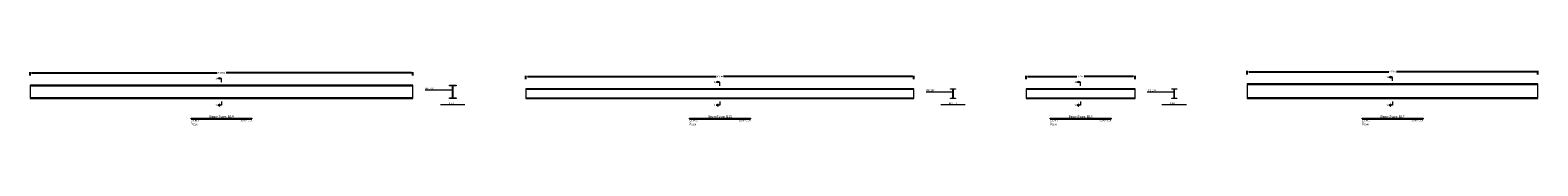
# Model space of a CAD drawing. Units: millimetres. Extents: x 0 to 2166, y 0 to 889.
# Drawn here: x 849 to 1097, y 385 to 394 of the extents above; entities that cross this region are included whole.
import ezdxf
from ezdxf.enums import TextEntityAlignment as Align

# ---------------------------------------------------------------- set-up
doc = ezdxf.new("R2010")
doc.units = ezdxf.units.MM
doc.header["$PDMODE"] = 3
doc.header["$PDSIZE"] = -0.7
for name, color, linetype, lineweight in [('Dimensions_Layer', 1, 'Continuous', 20), ('Plates_Layer', 3, 'Continuous', 20), ('Profiles_Layer', 3, 'Continuous', 20), ('Texts_Layer', 3, 'Continuous', 20), ('Titles_Layer', 3, 'Continuous', 20)]:
    doc.layers.add(name, color=color, linetype=linetype, lineweight=lineweight)
doc.styles.add('Details_TS', font='Times New Roman', dxfattribs={"height": 1})
doc.styles.get("Standard").update_dxf_attribs({"font": 'RomanS', "height": 1})
doc.styles.add('Titles_2nd_TS', font='Times New Roman', dxfattribs={"height": 1})
doc.styles.add('Titles_TS', font='Times New Roman', dxfattribs={"height": 1})
doc.dimstyles.new('DimStyle', dxfattribs={"dimtxt": 0.25, "dimasz": 0.25, "dimexe": 0.125, "dimexo": 0.0625, "dimgap": 0.0625, "dimtad": 1, "dimblk1": 'ColPinnedConSideFL', "dimblk2": 'ColPinnedConSideFL', "dimcen": 2.5, "dimadec": 0, "dimazin": 2, "dimtfac": 0, "dimtdec": 0, "dimtofl": 0, "dimtmove": 0, "dimatfit": 0, "dimfxl": 1, "dimtzin": 0, "dimarcsym": 0})

# ---------------------------------------------------------------- blocks, each defined once
blk = doc.blocks.new('*D235')
at = {"layer": 'Defpoints', "color": 0, "transparency": 16777216}
for p in [(849.08, 393.57), (911.9, 394.07), (911.9, 393.57)]:
    blk.add_point(p, dxfattribs=at)
at = {"layer": 'Dimensions_Layer', "color": 0, "lineweight": -2, "transparency": 16777216}
for p, q in [((849.08, 393.63), (849.08, 394.2)), ((849.32, 394.07), (879.75, 394.07)), ((911.65, 394.07), (881.23, 394.07)), ((911.9, 393.63), (911.9, 394.2))]:
    blk.add_line(p, q, dxfattribs=at)
at = {"layer": 'Dimensions_Layer', "color": 0, "transparency": 16777216}
for points in [[(849.32, 394.11), (849.32, 394.03), (849.08, 394.07)], [(911.65, 394.03), (911.65, 394.11), (911.9, 394.07)]]:
    blk.add_solid(points, dxfattribs=at)
at = {"layer": 'Dimensions_Layer', "color": 0, "transparency": 16777216, "insert": (880.49, 394.07), "char_height": 0.25, "attachment_point": 5}
blk.add_mtext('6.283m', dxfattribs=at)
blk = doc.blocks.new('ColPinnedConSideFL', base_point=(661, 41.33))
at = {"layer": 'Profiles_Layer', "linetype": 'Continuous', "flags": 128}
for points in [[(661, 49.33), (661, 55.33), (661.19, 55.3), (661.35, 55.22), (661.49, 55.09), (661.57, 54.92), (661.6, 54.73), (661.6, 50.53), (661.63, 50.35), (661.71, 50.18), (661.85, 50.05), (662.01, 49.96), (662.2, 49.93), (666.4, 49.93), (666.59, 49.9), (666.75, 49.82), (666.89, 49.69), (666.97, 49.52), (667, 49.33), (661, 49.33)], [(661, 33.33), (661, 27.33), (661.19, 27.36), (661.35, 27.45), (661.49, 27.58), (661.57, 27.75), (661.6, 27.93), (661.6, 32.13), (661.63, 32.32), (661.71, 32.49), (661.85, 32.62), (662.01, 32.7), (662.2, 32.73), (666.4, 32.73), (666.59, 32.76), (666.75, 32.85), (666.89, 32.98), (666.97, 33.15), (667, 33.33), (661, 33.33)]]:
    blk.add_lwpolyline(points, close=True, dxfattribs=at)
for points in [[(688.08, 50.93), (688.08, 42.53), (682.08, 41.93), (694.08, 40.73), (688.08, 40.13), (688.08, 31.73)], [(663, 49.33), (663, 48.59), (688.08, 48.59)], [(688.08, 49.33), (663, 49.33)], [(663, 48.59), (663, 34.07), (688.08, 34.07)], [(663, 34.07), (663, 33.33), (688.08, 33.33)]]:
    blk.add_lwpolyline(points, dxfattribs=at)
blk = doc.blocks.new('Leader_ClosedFilled')
blk.add_solid([(-2.5, 0.4), (-2.5, -0.4), (0, 0)])
blk = doc.blocks.new('*D236')
at = {"layer": 'Defpoints', "color": 0, "transparency": 16777216}
for p in [(930.45, 392.97), (994.15, 393.47), (994.15, 392.97)]:
    blk.add_point(p, dxfattribs=at)
at = {"layer": 'Dimensions_Layer', "color": 0, "lineweight": -2, "transparency": 16777216}
for p, q in [((930.45, 393.03), (930.45, 393.6)), ((994.15, 393.03), (994.15, 393.6)), ((930.71, 393.47), (961.69, 393.47)), ((993.9, 393.47), (962.92, 393.47))]:
    blk.add_line(p, q, dxfattribs=at)
at = {"layer": 'Dimensions_Layer', "color": 0, "transparency": 16777216}
for points in [[(930.71, 393.51), (930.71, 393.43), (930.45, 393.47)], [(993.9, 393.43), (993.9, 393.51), (994.15, 393.47)]]:
    blk.add_solid(points, dxfattribs=at)
at = {"layer": 'Dimensions_Layer', "color": 0, "transparency": 16777216, "insert": (962.3, 393.47), "char_height": 0.25, "attachment_point": 5}
blk.add_mtext('6.37m', dxfattribs=at)
blk = doc.blocks.new('*D237')
at = {"layer": 'Defpoints', "color": 0, "transparency": 16777216}
for p in [(1012.57, 392.97), (1030.46, 393.47), (1030.46, 392.97)]:
    blk.add_point(p, dxfattribs=at)
at = {"layer": 'Dimensions_Layer', "color": 0, "lineweight": -2, "transparency": 16777216}
for p, q in [((1012.57, 393.03), (1012.57, 393.6)), ((1030.46, 393.03), (1030.46, 393.6)), ((1012.82, 393.47), (1020.91, 393.47)), ((1030.21, 393.47), (1022.12, 393.47))]:
    blk.add_line(p, q, dxfattribs=at)
at = {"layer": 'Dimensions_Layer', "color": 0, "transparency": 16777216}
for points in [[(1012.82, 393.51), (1012.82, 393.43), (1012.57, 393.47)], [(1030.21, 393.43), (1030.21, 393.51), (1030.46, 393.47)]]:
    blk.add_solid(points, dxfattribs=at)
at = {"layer": 'Dimensions_Layer', "color": 0, "transparency": 16777216, "insert": (1021.51, 393.47), "char_height": 0.25, "attachment_point": 5}
blk.add_mtext('1.79m', dxfattribs=at)
blk = doc.blocks.new('*D238')
at = {"layer": 'Defpoints', "color": 0, "transparency": 16777216}
for p in [(1048.88, 393.77), (1096.58, 394.27), (1096.58, 393.77)]:
    blk.add_point(p, dxfattribs=at)
at = {"layer": 'Dimensions_Layer', "color": 0, "lineweight": -2, "transparency": 16777216}
for p, q in [((1048.88, 393.83), (1048.88, 394.4)), ((1049.12, 394.27), (1072.1, 394.27)), ((1096.33, 394.27), (1073.35, 394.27)), ((1096.58, 393.83), (1096.58, 394.4))]:
    blk.add_line(p, q, dxfattribs=at)
at = {"layer": 'Dimensions_Layer', "color": 0, "transparency": 16777216}
for points in [[(1049.12, 394.31), (1049.12, 394.23), (1048.88, 394.27)], [(1096.33, 394.23), (1096.33, 394.31), (1096.58, 394.27)]]:
    blk.add_solid(points, dxfattribs=at)
at = {"layer": 'Dimensions_Layer', "color": 0, "transparency": 16777216, "insert": (1072.72, 394.27), "char_height": 0.25, "attachment_point": 5}
blk.add_mtext('4.77m', dxfattribs=at)
blk = doc.blocks.new('TitleMark')
at = {"linetype": 'Continuous'}
blk.add_hatch(color=256, dxfattribs=at).paths.add_polyline_path([(-50, -0.6), (-50, 0), (50, 0), (50, -0.6)])
blk.add_line((-50, -1.2), (50, -1.2), dxfattribs=at)
at = {"linetype": 'Continuous', "flags": 128}
blk.add_lwpolyline([(-50, -0.6), (-50, 0), (50, 0), (50, -0.6), (-50, -0.6)], close=True, dxfattribs=at)

msp = doc.modelspace()

# ---------------------------------------------------------------- hatches: boundary and pattern name
at = {"layer": 'Plates_Layer', "linetype": 'Continuous'}
for points in [[(879.89, 393.172), (880.19, 393.322), (880.19, 393.022)], [(961.705, 392.572), (962.005, 392.722), (962.005, 392.422)], [(1020.915, 392.572), (1021.215, 392.722), (1021.215, 392.422)], [(1072.125, 393.372), (1072.425, 393.522), (1072.425, 393.222)], [(879.89, 388.772), (880.19, 388.622), (880.19, 388.922)], [(961.705, 388.772), (962.005, 388.622), (962.005, 388.922)], [(1020.915, 388.772), (1021.215, 388.622), (1021.215, 388.922)], [(1072.125, 388.772), (1072.425, 388.622), (1072.425, 388.922)]]:
    msp.add_hatch(color=256, dxfattribs=at).paths.add_polyline_path(points)

# ---------------------------------------------------------------- linework, layer by layer
at = {"layer": 'Dimensions_Layer', "linetype": 'Continuous', "flags": 128}
for points in [[(913.905, 391.272), (918.402, 391.272), (918.455, 390.972)], [(996.155, 390.972), (1000.512, 390.972), (1000.565, 390.672)], [(1032.465, 390.972), (1036.822, 390.972), (1036.875, 390.672)]]:
    msp.add_lwpolyline(points, dxfattribs=at)
at = {"layer": 'Plates_Layer', "linetype": 'Continuous', "flags": 128}
for points in [[(879.89, 393.172), (880.19, 393.322), (880.19, 393.022)], [(961.705, 392.572), (962.005, 392.722), (962.005, 392.422)], [(1020.915, 392.572), (1021.215, 392.722), (1021.215, 392.422)], [(1072.125, 393.372), (1072.425, 393.522), (1072.425, 393.222)], [(879.89, 388.772), (880.19, 388.622), (880.19, 388.922)], [(961.705, 388.772), (962.005, 388.622), (962.005, 388.922)], [(1020.915, 388.772), (1021.215, 388.622), (1021.215, 388.922)], [(1072.125, 388.772), (1072.425, 388.622), (1072.425, 388.922)]]:
    msp.add_lwpolyline(points, close=True, dxfattribs=at)
for points in [[(880.49, 392.572), (880.49, 393.172), (879.89, 393.172)], [(962.305, 391.972), (962.305, 392.572), (961.705, 392.572)], [(1021.515, 391.972), (1021.515, 392.572), (1020.915, 392.572)], [(1072.725, 392.772), (1072.725, 393.372), (1072.125, 393.372)], [(880.49, 389.372), (880.49, 388.772), (879.89, 388.772)], [(962.305, 389.372), (962.305, 388.772), (961.705, 388.772)], [(1021.515, 389.372), (1021.515, 388.772), (1020.915, 388.772)], [(1072.725, 389.372), (1072.725, 388.772), (1072.125, 388.772)]]:
    msp.add_lwpolyline(points, dxfattribs=at)
at = {"layer": 'Profiles_Layer', "linetype": 'Continuous', "ltscale": 0.1, "flags": 128}
for points in [[(849.075, 392.072), (849.075, 391.98), (911.905, 391.98), (911.905, 392.072), (849.075, 392.072)], [(849.075, 391.98), (849.075, 389.964), (911.905, 389.964), (911.905, 391.98), (849.075, 391.98)], [(930.455, 391.472), (930.455, 391.398), (994.155, 391.398), (994.155, 391.472), (930.455, 391.472)], [(930.455, 391.398), (930.455, 389.946), (994.155, 389.946), (994.155, 391.398), (930.455, 391.398)], [(1012.565, 391.472), (1012.565, 391.398), (1030.465, 391.398), (1030.465, 391.472), (1012.565, 391.472)], [(1012.565, 391.398), (1012.565, 389.946), (1030.465, 389.946), (1030.465, 391.398), (1012.565, 391.398)], [(1048.875, 392.272), (1048.875, 392.174), (1096.575, 392.174), (1096.575, 392.272), (1048.875, 392.272)], [(1048.875, 392.174), (1048.875, 389.97), (1096.575, 389.97), (1096.575, 392.174), (1048.875, 392.174)], [(849.075, 389.964), (849.075, 389.872), (911.905, 389.872), (911.905, 389.964), (849.075, 389.964)], [(930.455, 389.946), (930.455, 389.872), (994.155, 389.872), (994.155, 389.946), (930.455, 389.946)], [(1012.565, 389.946), (1012.565, 389.872), (1030.465, 389.872), (1030.465, 389.946), (1012.565, 389.946)], [(1048.875, 389.97), (1048.875, 389.872), (1096.575, 389.872), (1096.575, 389.97), (1048.875, 389.97)]]:
    msp.add_lwpolyline(points, close=True, dxfattribs=at)
for points in [[(917.905, 392.072), (919.005, 392.072), (919.005, 391.98), (918.543, 391.98, 0.4), (918.485, 391.921), (918.485, 390.023, 0.4), (918.543, 389.964), (919.005, 389.964), (919.005, 389.872), (917.905, 389.872), (917.905, 389.964), (918.366, 389.964, 0.4), (918.426, 390.023), (918.426, 391.921, 0.4), (918.366, 391.98), (917.905, 391.98), (917.905, 392.072)], [(1000.155, 391.472), (1000.975, 391.472), (1000.975, 391.398), (1000.64, 391.398, 0.4), (1000.59, 391.348), (1000.59, 389.996, 0.4), (1000.64, 389.946), (1000.975, 389.946), (1000.975, 389.872), (1000.155, 389.872), (1000.155, 389.946), (1000.49, 389.946, 0.4), (1000.54, 389.996), (1000.54, 391.348, 0.4), (1000.49, 391.398), (1000.155, 391.398), (1000.155, 391.472)], [(1036.465, 391.472), (1037.285, 391.472), (1037.285, 391.398), (1036.95, 391.398, 0.4), (1036.9, 391.348), (1036.9, 389.996, 0.4), (1036.95, 389.946), (1037.285, 389.946), (1037.285, 389.872), (1036.465, 389.872), (1036.465, 389.946), (1036.8, 389.946, 0.4), (1036.85, 389.996), (1036.85, 391.348, 0.4), (1036.8, 391.398), (1036.465, 391.398), (1036.465, 391.472)]]:
    msp.add_lwpolyline(points, format="xyb", close=True, dxfattribs=at)
at = {"layer": 'Texts_Layer', "linetype": 'Continuous'}
for p, q in [((916.455, 388.872), (920.455, 388.872)), ((998.565, 388.872), (1002.565, 388.872)), ((1034.875, 388.872), (1038.875, 388.872))]:
    msp.add_line(p, q, dxfattribs=at)

# ---------------------------------------------------------------- block references
at = {"layer": 'Dimensions_Layer', "linetype": 'Continuous', "xscale": 0.06, "yscale": 0.06, "zscale": 0.06}
for p, rotation in [((918.455, 390.972), 279.9999999999992), ((1000.565, 390.672), 279.9999999999992), ((1036.875, 390.672), 280.0000000000203)]:
    msp.add_blockref('Leader_ClosedFilled', p, dxfattribs=dict(at, rotation=rotation))
at = {"layer": 'Titles_Layer', "linetype": 'Continuous', "xscale": 0.1, "yscale": 0.1, "zscale": 0.1}
for p in [(880.49, 386.622), (962.305, 386.622), (1021.515, 386.622), (1072.725, 386.622)]:
    msp.add_blockref('TitleMark', p, dxfattribs=at)

# ---------------------------------------------------------------- texts
at = {"layer": 'Plates_Layer', "linetype": 'Continuous', "style": 'Details_TS'}
for p in [(879.59, 393.172), (961.405, 392.572), (1020.615, 392.572), (1071.825, 393.372), (879.59, 388.772), (961.405, 388.772), (1020.615, 388.772), (1071.825, 388.772)]:
    msp.add_text('1', height=0.3, dxfattribs=at).set_placement(p, align=Align.MIDDLE_CENTER)
at = {"layer": 'Texts_Layer', "linetype": 'Continuous', "style": 'Details_TS'}
for s, p in [('IPE 220', (913.905, 391.372)), ('IPE 160', (996.155, 391.072)), ('IPE 160', (1032.465, 391.072))]:
    msp.add_text(s, height=0.3, dxfattribs=at).set_placement(p)
at = {"layer": 'Titles_Layer', "linetype": 'Continuous'}
for s, height, style, p in [('B14 1 - 1', 0.25, 'Titles_2nd_TS', (918.455, 388.972)), ('B15 1 - 1', 0.25, 'Titles_2nd_TS', (1000.565, 388.972)), ('B16 1 - 1', 0.25, 'Titles_2nd_TS', (1036.875, 388.972)), ('BeamType: B14', 0.4, 'Titles_TS', (880.49, 386.722)), ('BeamType: B15', 0.4, 'Titles_TS', (962.305, 386.722)), ('BeamType: B16', 0.4, 'Titles_TS', (1021.515, 386.722)), ('BeamType: B17', 0.4, 'Titles_TS', (1072.725, 386.722))]:
    msp.add_text(s, height=height, dxfattribs=dict(at, style=style)).set_placement(p, align=Align.CENTER)
at = {"layer": 'Titles_Layer', "linetype": 'Continuous', "style": 'Titles_2nd_TS'}
for s, p in [('Count: 4', (875.49, 386.392)), ('Count: 2', (957.305, 386.392)), ('Count: 2', (1016.515, 386.392)), ('Count: 1', (1067.725, 386.392)), ('E', (875.49, 386.062)), ('IPE220', (875.49, 385.732)), ('G', (957.305, 386.062)), ('IPE160', (957.305, 385.732)), ('G', (1016.515, 386.062)), ('IPE160', (1016.515, 385.732)), ('D', (1067.725, 386.062)), ('IPE240', (1067.725, 385.732))]:
    msp.add_text(s, height=0.25, dxfattribs=at).set_placement(p, align=Align.TOP_LEFT)
for p in [(885.49, 386.392), (967.305, 386.392), (1026.515, 386.392), (1077.725, 386.392)]:
    msp.add_text('Scale = 1/10', height=0.25, dxfattribs=at).set_placement(p, align=Align.TOP_RIGHT)

# ---------------------------------------------------------------- dimensions: what is measured, and where the dimension line sits
at = {"layer": 'Dimensions_Layer', "linetype": 'Continuous'}
for base, p1, p2, text, picture, middle in [((911.905, 394.072), (849.075, 393.572), (911.905, 393.572), '6.283m', '*D235', (880.49, 394.072)), ((994.155, 393.472), (930.455, 392.972), (994.155, 392.972), '6.37m', '*D236', (962.305, 393.472)), ((1030.465, 393.472), (1012.565, 392.972), (1030.465, 392.972), '1.79m', '*D237', (1021.515, 393.472)), ((1096.575, 394.272), (1048.875, 393.772), (1096.575, 393.772), '4.77m', '*D238', (1072.725, 394.272))]:
    dim = msp.add_linear_dim(base=base, p1=p1, p2=p2, angle=0, text=text, dimstyle='DimStyle', dxfattribs=at)
    dim.commit()
    dim.dimension.update_dxf_attribs({"geometry": picture, "text_midpoint": middle, "dimtype": 161})

doc.saveas('drawing.dxf')
